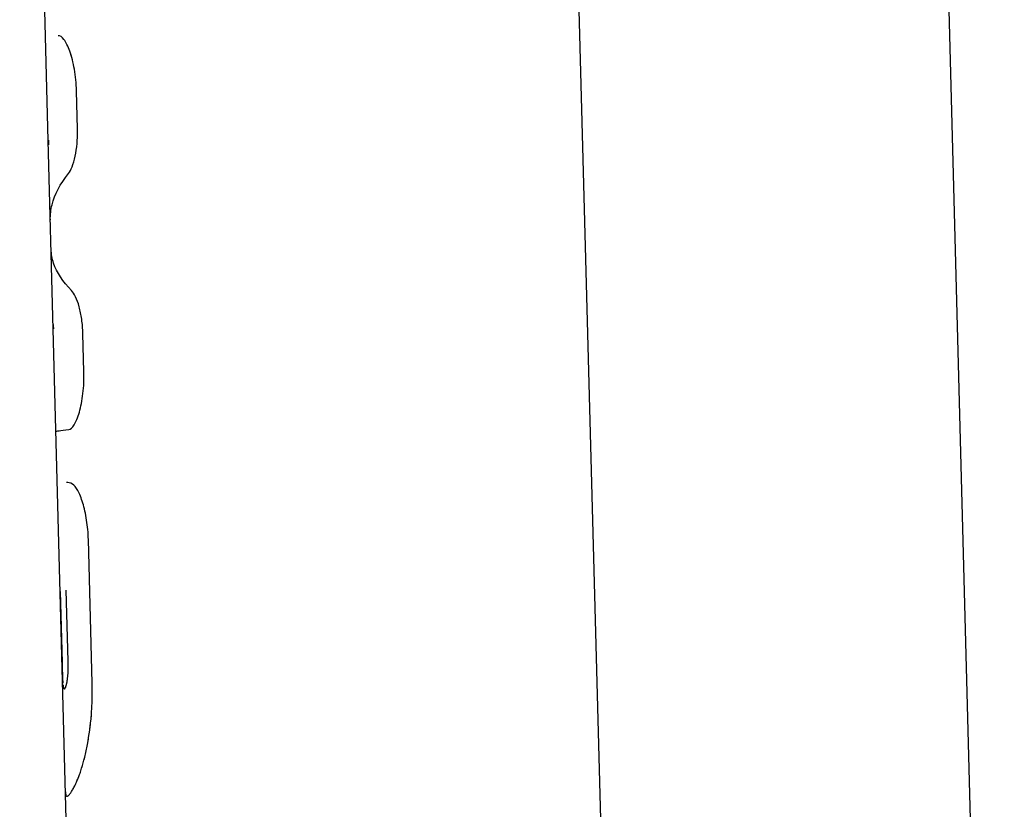
# Model space of a CAD drawing. Units: millimetres. Extents: x -5034 to 5034, y -5570 to 5570.
# Drawn here: x -3009 to -2954, y 194 to 238 of the extents above; entities that cross this region are included whole.
import ezdxf

# ---------------------------------------------------------------- set-up
doc = ezdxf.new("R2010")
doc.units = ezdxf.units.MM
doc.header["$LTSCALE"] = 20
doc.layers.add('2d', color=230, linetype='Continuous')

msp = doc.modelspace()

# ---------------------------------------------------------------- linework, layer by layer
at = {"layer": '2d'}
for p, q in [((-2979.068, 291.627), (-2974.568, 121.709)), ((-3007.015, 230.818), (-3008.594, 290.443)), ((-2957.746, 259.097), (-2954.111, 121.849)), ((-3005.396, 231.435), (-3005.453, 233.564)), ((-3006.738, 220.376), (-3007.015, 230.817)), ((-3004.094, 120.525), (-3006.738, 220.375)), ((-3005.041, 218.005), (-3005.097, 220.134)), ((-3004.582, 200.761), (-3004.793, 208.719)), ((-3006.353, 205.85), (-3006.249, 201.921)), ((-3005.91, 201.979), (-3006.015, 205.923)), ((-3005.975, 194.511), (-3005.976, 194.511))]:
    msp.add_line(p, q, dxfattribs=at)
for points, knots in [([(-3005.453, 233.564), (-3005.464, 233.975), (-3005.503, 234.378), (-3005.632, 235.128), (-3005.72, 235.467), (-3005.921, 236.032), (-3006.033, 236.254), (-3006.255, 236.55), (-3006.363, 236.622), (-3006.459, 236.613)], [0, 0, 0, 0, 0.25, 0.25, 0.5, 0.5, 0.75, 0.75, 1, 1, 1, 1]), ([(-3005.453, 233.564), (-3005.464, 233.976), (-3005.503, 234.378), (-3005.632, 235.128), (-3005.72, 235.467), (-3005.82, 235.75), (-3005.82, 235.75), (-3005.82, 235.75)], [0, 0, 0, 0, 0.25, 0.25, 0.5, 0.5, 0.5000035, 0.5000035, 0.5000035, 0.5000035]), ([(-3005.894, 228.984), (-3005.823, 229.074), (-3005.755, 229.2), (-3005.627, 229.525), (-3005.571, 229.717), (-3005.477, 230.157), (-3005.441, 230.395), (-3005.397, 230.906), (-3005.389, 231.167), (-3005.396, 231.435)], [0, 0, 0, 0, 0.25, 0.25, 0.5, 0.5, 0.75, 0.75, 1, 1, 1, 1]), ([(-3005.894, 228.984), (-3005.823, 229.074), (-3005.755, 229.2), (-3005.627, 229.525), (-3005.571, 229.717), (-3005.477, 230.157), (-3005.441, 230.396), (-3005.397, 230.906), (-3005.389, 231.167), (-3005.396, 231.435)], [0, 0, 0, 0, 0.25, 0.25, 0.5, 0.5, 0.75, 0.75, 1, 1, 1, 1]), ([(-3006.898, 226.416), (-3006.905, 226.696), (-3006.874, 226.977), (-3006.659, 227.831), (-3006.354, 228.406), (-3005.894, 228.984)], [0.2529758, 0.2529758, 0.2529758, 0.2529758, 0.5, 0.5, 1, 1, 1, 1]), ([(-3005.722, 222.501), (-3006.211, 223.003), (-3006.544, 223.509), (-3006.802, 224.27), (-3006.848, 224.522), (-3006.855, 224.776)], [0, 0, 0, 0, 0.5, 0.5, 0.7470242, 0.7470242, 0.7470242, 0.7470242]), ([(-3005.097, 220.134), (-3005.104, 220.402), (-3005.126, 220.661), (-3005.197, 221.164), (-3005.245, 221.396), (-3005.361, 221.821), (-3005.428, 222.004), (-3005.572, 222.308), (-3005.647, 222.423), (-3005.722, 222.501)], [0, 0, 0, 0, 0.25, 0.25, 0.5, 0.5, 0.75, 0.75, 1, 1, 1, 1]), ([(-3005.097, 220.134), (-3005.104, 220.402), (-3005.126, 220.66), (-3005.197, 221.164), (-3005.245, 221.396), (-3005.361, 221.821), (-3005.428, 222.004), (-3005.572, 222.308), (-3005.647, 222.423), (-3005.722, 222.501)], [0, 0, 0, 0, 0.25, 0.25, 0.5, 0.5, 0.75, 0.75, 1, 1, 1, 1]), ([(-3005.882, 214.81), (-3005.785, 214.819), (-3005.682, 214.909), (-3005.476, 215.24), (-3005.377, 215.478), (-3005.206, 216.072), (-3005.137, 216.422), (-3005.048, 217.187), (-3005.03, 217.594), (-3005.041, 218.005)], [0, 0, 0, 0, 0.25, 0.25, 0.5, 0.5, 0.75, 0.75, 1, 1, 1, 1]), ([(-3005.291, 215.775), (-3005.291, 215.775), (-3005.291, 215.775), (-3005.206, 216.072), (-3005.137, 216.422), (-3005.048, 217.187), (-3005.03, 217.593), (-3005.041, 218.005)], [0.4999996, 0.4999996, 0.4999996, 0.4999996, 0.5, 0.5, 0.75, 0.75, 1, 1, 1, 1]), ([(-3004.793, 208.719), (-3004.803, 209.093), (-3004.835, 209.453), (-3004.942, 210.148), (-3005.014, 210.462), (-3005.186, 211.023), (-3005.282, 211.253), (-3005.482, 211.612), (-3005.582, 211.73), (-3005.677, 211.788)], [0, 0, 0, 0, 0.25, 0.25, 0.5, 0.5, 0.75, 0.75, 1, 1, 1, 1]), ([(-3004.793, 208.719), (-3004.803, 209.093), (-3004.835, 209.453), (-3004.942, 210.148), (-3005.014, 210.462), (-3005.186, 211.023), (-3005.282, 211.253), (-3005.482, 211.612), (-3005.582, 211.73), (-3005.677, 211.788)], [0, 0, 0, 0, 0.25, 0.25, 0.5, 0.5, 0.75, 0.75, 1, 1, 1, 1]), ([(-3006.249, 201.921), (-3006.247, 201.856), (-3006.245, 201.79), (-3006.242, 201.66), (-3006.24, 201.596), (-3006.234, 201.408), (-3006.231, 201.288), (-3006.223, 201.07), (-3006.218, 200.972), (-3006.211, 200.847), (-3006.208, 200.808), (-3006.206, 200.775)], [0, 0, 0, 0, 0.125, 0.125, 0.25, 0.25, 0.5, 0.5, 0.75, 0.75, 0.874614, 0.874614, 0.874614, 0.874614]), ([(-3006.001, 200.7), (-3005.999, 200.709), (-3005.996, 200.722), (-3005.993, 200.734), (-3005.992, 200.738), (-3005.991, 200.741), (-3005.991, 200.742), (-3005.987, 200.759), (-3005.983, 200.776), (-3005.972, 200.83), (-3005.966, 200.869), (-3005.946, 201.001), (-3005.935, 201.103), (-3005.922, 201.273), (-3005.919, 201.332), (-3005.913, 201.454), (-3005.911, 201.516), (-3005.908, 201.617), (-3005.908, 201.667), (-3005.907, 201.723), (-3005.907, 201.751), (-3005.907, 201.763), (-3005.907, 201.771), (-3005.907, 201.776), (-3005.907, 201.823), (-3005.908, 201.89), (-3005.91, 201.979)], [0, 0, 0, 0, 0.03125, 0.046875, 0.054688, 0.054688, 0.0625, 0.0625, 0.125, 0.125, 0.25, 0.25, 0.5, 0.5, 0.625, 0.625, 0.75, 0.75, 0.8125, 0.84375, 0.859375, 0.867187, 0.867187, 0.875, 0.875, 1, 1, 1, 1]), ([(-3006.197, 200.685), (-3006.195, 200.673), (-3006.193, 200.657), (-3006.191, 200.643), (-3006.191, 200.638), (-3006.19, 200.635), (-3006.19, 200.634), (-3006.187, 200.616), (-3006.185, 200.6), (-3006.176, 200.556), (-3006.17, 200.533), (-3006.151, 200.475), (-3006.136, 200.457), (-3006.111, 200.458), (-3006.098, 200.467), (-3006.084, 200.486), (-3006.074, 200.502), (-3006.069, 200.51), (-3006.059, 200.532), (-3006.051, 200.549), (-3006.042, 200.572), (-3006.038, 200.584), (-3006.036, 200.589), (-3006.035, 200.592), (-3006.034, 200.595), (-3006.026, 200.616), (-3006.016, 200.651), (-3006.001, 200.7)], [0, 0, 0, 0, 0.03125, 0.046875, 0.054687, 0.054687, 0.0625, 0.0625, 0.125, 0.125, 0.25, 0.25, 0.5, 0.5, 0.625, 0.6875, 0.6875, 0.75, 0.75, 0.8125, 0.84375, 0.859375, 0.867188, 0.867188, 0.875, 0.875, 1, 1, 1, 1]), ([(-3006.167, 200.523), (-3006.166, 200.52), (-3006.165, 200.517), (-3006.151, 200.475), (-3006.136, 200.457), (-3006.11, 200.459), (-3006.1, 200.466), (-3006.089, 200.48)], [0.2299255, 0.2299255, 0.2299255, 0.2299255, 0.25, 0.25, 0.5, 0.5, 0.6431955, 0.6431955, 0.6431955, 0.6431955]), ([(-3005.514, 195.151), (-3005.496, 195.193), (-3005.48, 195.229), (-3005.459, 195.277), (-3005.453, 195.292), (-3005.444, 195.312), (-3005.441, 195.318), (-3005.437, 195.327), (-3005.436, 195.33), (-3005.434, 195.334), (-3005.433, 195.336), (-3005.432, 195.339), (-3005.431, 195.339), (-3005.43, 195.343), (-3005.429, 195.346), (-3005.427, 195.35), (-3005.426, 195.353), (-3005.423, 195.359), (-3005.421, 195.364), (-3005.415, 195.377), (-3005.411, 195.386), (-3005.4, 195.413), (-3005.392, 195.43), (-3005.377, 195.465), (-3005.37, 195.482), (-3005.36, 195.507), (-3005.356, 195.515), (-3005.35, 195.532), (-3005.346, 195.54), (-3005.34, 195.557), (-3005.336, 195.566), (-3005.329, 195.584), (-3005.325, 195.593), (-3005.314, 195.621), (-3005.307, 195.64), (-3005.285, 195.699), (-3005.271, 195.74), (-3005.241, 195.825), (-3005.227, 195.869), (-3005.197, 195.961), (-3005.182, 196.009), (-3005.152, 196.106), (-3005.137, 196.155), (-3005.108, 196.255), (-3005.094, 196.306), (-3005.051, 196.462), (-3005.023, 196.568), (-3004.942, 196.899), (-3004.891, 197.132), (-3004.797, 197.629), (-3004.755, 197.89), (-3004.682, 198.433), (-3004.652, 198.711), (-3004.606, 199.284), (-3004.59, 199.575), (-3004.578, 200.02), (-3004.576, 200.167), (-3004.576, 200.353), (-3004.576, 200.39), (-3004.576, 200.446), (-3004.577, 200.464), (-3004.577, 200.492), (-3004.577, 200.502), (-3004.577, 200.515), (-3004.577, 200.52), (-3004.577, 200.529), (-3004.577, 200.535), (-3004.578, 200.543), (-3004.578, 200.546), (-3004.578, 200.553), (-3004.578, 200.557), (-3004.578, 200.568), (-3004.578, 200.576), (-3004.578, 200.6), (-3004.579, 200.617), (-3004.58, 200.673), (-3004.581, 200.715), (-3004.582, 200.761)], [0, 0, 0, 0, 0.03125, 0.03125, 0.046875, 0.046875, 0.054688, 0.054688, 0.058594, 0.058594, 0.060547, 0.060547, 0.0625, 0.0625, 0.064453, 0.064453, 0.066406, 0.066406, 0.070312, 0.070312, 0.078125, 0.078125, 0.09375, 0.09375, 0.109375, 0.109375, 0.117188, 0.117188, 0.125, 0.125, 0.132812, 0.132812, 0.140625, 0.140625, 0.15625, 0.15625, 0.1875, 0.1875, 0.21875, 0.21875, 0.25, 0.25, 0.28125, 0.28125, 0.3125, 0.3125, 0.375, 0.375, 0.5, 0.5, 0.625, 0.625, 0.75, 0.75, 0.875, 0.875, 0.9375, 0.9375, 0.953125, 0.953125, 0.960938, 0.960938, 0.964844, 0.964844, 0.966797, 0.966797, 0.96875, 0.96875, 0.970703, 0.970703, 0.972656, 0.972656, 0.976562, 0.976562, 0.984375, 0.984375, 1, 1, 1, 1]), ([(-3005.514, 195.151), (-3005.496, 195.193), (-3005.48, 195.229), (-3005.459, 195.277), (-3005.449, 195.299), (-3005.44, 195.321), (-3005.435, 195.331), (-3005.433, 195.336), (-3005.432, 195.339), (-3005.432, 195.339), (-3005.415, 195.377), (-3005.392, 195.431), (-3005.367, 195.49), (-3005.356, 195.515), (-3005.35, 195.532), (-3005.347, 195.539), (-3005.314, 195.619), (-3005.271, 195.736), (-3005.227, 195.869), (-3005.197, 195.961), (-3005.182, 196.009), (-3005.108, 196.251), (-3005.05, 196.458), (-3004.942, 196.899), (-3004.891, 197.132), (-3004.75, 197.879), (-3004.675, 198.425), (-3004.606, 199.284), (-3004.59, 199.574), (-3004.578, 200.02), (-3004.576, 200.167), (-3004.576, 200.353), (-3004.576, 200.409), (-3004.577, 200.474), (-3004.577, 200.506), (-3004.577, 200.52), (-3004.577, 200.529), (-3004.577, 200.535), (-3004.578, 200.594), (-3004.58, 200.668), (-3004.582, 200.761)], [0, 0, 0, 0, 0.03125, 0.03125, 0.046875, 0.054687, 0.058594, 0.060547, 0.060547, 0.0625, 0.0625, 0.09375, 0.109375, 0.117187, 0.117187, 0.125, 0.125, 0.1875, 0.21875, 0.21875, 0.25, 0.25, 0.375, 0.375, 0.5, 0.5, 0.75, 0.75, 0.875, 0.875, 0.9375, 0.9375, 0.953125, 0.960937, 0.964844, 0.966797, 0.966797, 0.96875, 0.96875, 1, 1, 1, 1]), ([(-3006.059, 194.738), (-3006.059, 194.716), (-3006.058, 194.697), (-3006.055, 194.669), (-3006.054, 194.659), (-3006.053, 194.646), (-3006.052, 194.64), (-3006.051, 194.633), (-3006.05, 194.63), (-3006.05, 194.629), (-3006.05, 194.628), (-3006.05, 194.628), (-3006.044, 194.587), (-3006.035, 194.558), (-3006.018, 194.53), (-3006.008, 194.52), (-3005.996, 194.514), (-3005.988, 194.512), (-3005.984, 194.511), (-3005.961, 194.51), (-3005.941, 194.518), (-3005.895, 194.55), (-3005.856, 194.588), (-3005.811, 194.646), (-3005.779, 194.689), (-3005.763, 194.712), (-3005.728, 194.765), (-3005.71, 194.793), (-3005.674, 194.853), (-3005.655, 194.886), (-3005.627, 194.936), (-3005.613, 194.962), (-3005.595, 194.995), (-3005.586, 195.012), (-3005.581, 195.021), (-3005.58, 195.025), (-3005.578, 195.027), (-3005.577, 195.029), (-3005.563, 195.056), (-3005.543, 195.096), (-3005.514, 195.151)], [0.0156199, 0.0156199, 0.0156199, 0.0156199, 0.0625, 0.0625, 0.09375, 0.09375, 0.109375, 0.1171875, 0.1210938, 0.1230469, 0.1230469, 0.125, 0.125, 0.25, 0.25, 0.3125, 0.34375, 0.34375, 0.375, 0.375, 0.5, 0.5, 0.625, 0.6875, 0.6875, 0.75, 0.75, 0.8125, 0.8125, 0.875, 0.875, 0.90625, 0.921875, 0.9296875, 0.9335938, 0.9355469, 0.9355469, 0.9375, 0.9375, 1, 1, 1, 1]), ([(-3006.06, 194.76), (-3006.059, 194.729), (-3006.058, 194.702), (-3006.055, 194.669), (-3006.054, 194.659), (-3006.053, 194.646), (-3006.052, 194.642), (-3006.051, 194.636), (-3006.051, 194.634), (-3006.051, 194.632), (-3006.051, 194.631), (-3006.05, 194.63), (-3006.05, 194.629), (-3006.05, 194.628), (-3006.05, 194.628), (-3006.05, 194.627), (-3006.05, 194.626), (-3006.05, 194.625), (-3006.05, 194.624), (-3006.049, 194.623), (-3006.049, 194.621), (-3006.048, 194.618), (-3006.048, 194.615), (-3006.047, 194.608), (-3006.046, 194.604), (-3006.043, 194.59), (-3006.041, 194.582), (-3006.034, 194.56), (-3006.029, 194.549), (-3006.018, 194.53), (-3006.011, 194.523), (-3006, 194.516), (-3005.996, 194.514), (-3005.988, 194.512), (-3005.984, 194.511), (-3005.975, 194.51), (-3005.97, 194.511), (-3005.961, 194.513), (-3005.956, 194.514), (-3005.94, 194.52), (-3005.929, 194.526), (-3005.895, 194.55), (-3005.869, 194.575), (-3005.826, 194.626), (-3005.811, 194.646), (-3005.779, 194.689), (-3005.763, 194.712), (-3005.71, 194.791), (-3005.674, 194.852), (-3005.628, 194.933), (-3005.62, 194.947), (-3005.612, 194.963)], [0, 0, 0, 0, 0.0625, 0.0625, 0.09375, 0.09375, 0.109375, 0.109375, 0.1171875, 0.1171875, 0.1210938, 0.1210938, 0.1230469, 0.1230469, 0.125, 0.125, 0.1269531, 0.1269531, 0.1289062, 0.1289062, 0.1328125, 0.1328125, 0.140625, 0.140625, 0.15625, 0.15625, 0.1875, 0.1875, 0.25, 0.25, 0.3125, 0.3125, 0.34375, 0.34375, 0.375, 0.375, 0.40625, 0.40625, 0.4375, 0.4375, 0.5, 0.5, 0.625, 0.625, 0.6875, 0.6875, 0.75, 0.75, 0.875, 0.875, 0.9010616, 0.9010616, 0.9010616, 0.9010616])]:
    msp.add_open_spline(points, degree=3, knots=knots, dxfattribs=at)
for points in [[(-3006.149, 236.409), (-3006.149, 236.409), (-3006.149, 236.409), (-3006.149, 236.409)], [(-3007.015, 230.816), (-3007.016, 230.821), (-3007.011, 230.827), (-3006.999, 230.832)], [(-3007.015, 230.817), (-3007.015, 230.822), (-3007.01, 230.827), (-3006.999, 230.832)], [(-3006.999, 230.832), (-3007.008, 230.743), (-3007.01, 230.654), (-3007.008, 230.566)], [(-3006.136, 228.659), (-3006.136, 228.659), (-3006.136, 228.659), (-3006.136, 228.659)], [(-3006.745, 220.626), (-3006.743, 220.547), (-3006.735, 220.468), (-3006.723, 220.39)], [(-3006.738, 220.374), (-3006.739, 220.379), (-3006.734, 220.384), (-3006.723, 220.39)], [(-3006.738, 220.375), (-3006.738, 220.38), (-3006.733, 220.385), (-3006.723, 220.39)], [(-3006.588, 214.694), (-3006.588, 214.727), (-3006.351, 214.766), (-3005.882, 214.81)], [(-3005.677, 211.788), (-3005.799, 211.86), (-3005.908, 211.892), (-3006.003, 211.882)], [(-3005.677, 211.788), (-3005.799, 211.86), (-3005.908, 211.892), (-3006.003, 211.882)], [(-3005.571, 211.7), (-3005.571, 211.7), (-3005.571, 211.7), (-3005.571, 211.7)], [(-3006.197, 200.685), (-3006.196, 200.675), (-3006.194, 200.664), (-3006.193, 200.653)], [(-3006.064, 200.521), (-3006.054, 200.541), (-3006.044, 200.566), (-3006.033, 200.596)], [(-3006.028, 200.611), (-3006.019, 200.638), (-3006.01, 200.669), (-3006.001, 200.7)]]:
    msp.add_open_spline(points, degree=3, dxfattribs=at)

doc.saveas('drawing.dxf')
